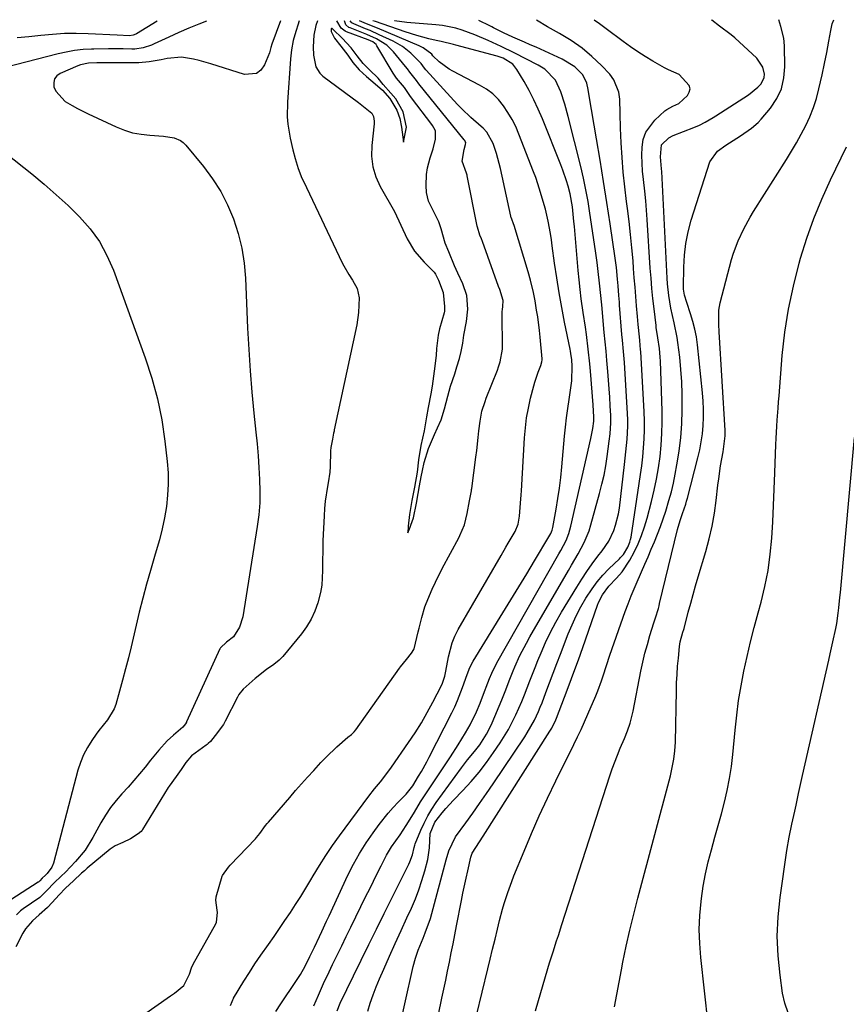
# Model space of a CAD drawing. Units: inches. Extents: x 1873293 to 1878685, y 384403 to 389707.
# Drawn here: x 1876872 to 1877137, y 389389 to 389704 of the extents above; entities that cross this region are included whole.
import ezdxf

# ---------------------------------------------------------------- set-up
doc = ezdxf.new("R2010")
doc.units = ezdxf.units.IN
doc.header["$MEASUREMENT"] = 0
for name, color, linetype in [('1', 7, 'Continuous'), ('7', 7, 'Continuous'), ('8', 7, 'Continuous')]:
    doc.layers.add(name, color=color, linetype=linetype)

msp = doc.modelspace()

# ---------------------------------------------------------------- linework, layer by layer
at = {"layer": '1', "color": 18}
for points in [[(1876931.89, 389704.02, 1684), (1876929.42, 389703.04, 1684), (1876926.17, 389701.7, 1684), (1876922.94, 389700.3, 1684), (1876919.73, 389698.85, 1684), (1876915.02, 389696.68, 1684), (1876914.18, 389696.31, 1684), (1876911.56, 389695.41, 1684), (1876908.84, 389694.99, 1684), (1876907.92, 389694.98, 1684), (1876905.07, 389695.06, 1684), (1876902.72, 389695.1, 1684), (1876900.37, 389695.12, 1684), (1876895.67, 389695.04, 1684), (1876894.94, 389695.01, 1684), (1876892.23, 389694.84, 1684), (1876889.54, 389694.54, 1684), (1876886.88, 389694.07, 1684), (1876884.23, 389693.49, 1684), (1876867.25, 389689.15, 1684)], [(1876961.62, 389704.08, 1680), (1876960.14, 389699.61, 1680), (1876959.6, 389697.72, 1680), (1876959.09, 389694.81, 1680), (1876958.79, 389691.86, 1680), (1876957.79, 389678.04, 1680), (1876957.75, 389673.31, 1680), (1876957.98, 389670.96, 1680), (1876958.72, 389666.51, 1680), (1876959.58, 389662.68, 1680), (1876960.33, 389659.96, 1680), (1876961.29, 389656.77, 1680), (1876962.46, 389653.65, 1680), (1876962.92, 389652.64, 1680), (1876975.42, 389626.52, 1680), (1876975.9, 389625.56, 1680), (1876977.51, 389622.73, 1680), (1876978.67, 389620.9, 1680), (1876980.22, 389618.23, 1680), (1876980.86, 389615.3, 1680), (1876980.65, 389610.55, 1680), (1876980.07, 389606.59, 1680), (1876972.85, 389572.96, 1680), (1876972.76, 389572.52, 1680), (1876972.63, 389571.85, 1680), (1876972.29, 389569.92, 1680), (1876971.73, 389567.34, 1680), (1876971.66, 389566.22, 1680), (1876971.66, 389565.99, 1680), (1876971.54, 389561.15, 1680), (1876971.41, 389559.4, 1680), (1876970.9, 389555.91, 1680), (1876970.68, 389554.76, 1680), (1876969.96, 389550.11, 1680), (1876969.74, 389547.77, 1680), (1876969.58, 389545.43, 1680), (1876969.21, 389537.34, 1680), (1876969.12, 389534.96, 1680), (1876969.06, 389530.2, 1680), (1876969.09, 389527.81, 1680), (1876968.82, 389523.1, 1680), (1876968.41, 389520.78, 1680), (1876967.57, 389517.51, 1680), (1876966.6, 389514.82, 1680), (1876965.44, 389512.24, 1680), (1876963.96, 389509.82, 1680), (1876962.29, 389507.51, 1680), (1876956.32, 389500.24, 1680), (1876956.05, 389499.93, 1680), (1876955.17, 389499.09, 1680), (1876953.41, 389497.75, 1680), (1876951.12, 389496.08, 1680), (1876947.45, 389493.2, 1680), (1876945.54, 389491.53, 1680), (1876943.64, 389489.84, 1680), (1876942.22, 389488.05, 1680), (1876941.99, 389487.64, 1680), (1876941.77, 389487.23, 1680), (1876937.87, 389479.52, 1680), (1876937.31, 389478.51, 1680), (1876934.62, 389474.96, 1680), (1876933.08, 389473.06, 1680), (1876932.4, 389472.4, 1680), (1876932.07, 389472.12, 1680), (1876931.72, 389471.85, 1680), (1876927.07, 389468.45, 1680), (1876925.27, 389466.35, 1680), (1876923.77, 389464.06, 1680), (1876922.14, 389461.85, 1680), (1876919.84, 389458.72, 1680), (1876919.55, 389458.26, 1680), (1876911.34, 389444.82, 1680), (1876911.23, 389444.65, 1680), (1876910.84, 389444.17, 1680), (1876909.92, 389443.4, 1680), (1876907.5, 389441.88, 1680), (1876905.06, 389440.7, 1680), (1876902.51, 389439.62, 1680), (1876900.92, 389438.49, 1680), (1876893.59, 389432.41, 1680), (1876892.66, 389431.62, 1680), (1876891.72, 389430.79, 1680), (1876889.13, 389428.4, 1680), (1876886.58, 389425.97, 1680), (1876884.59, 389423.91, 1680), (1876882.37, 389421.43, 1680), (1876880.87, 389419.81, 1680), (1876878.2, 389417.46, 1680), (1876876.03, 389415.52, 1680), (1876873.81, 389413.01, 1680), (1876872.89, 389411.61, 1680), (1876870.68, 389407.16, 1680)], [(1876955.61, 389704.07, 1682), (1876952.82, 389696.56, 1682), (1876952.51, 389695.56, 1682), (1876952.03, 389693.87, 1682), (1876950.5, 389689.96, 1682), (1876949.31, 389688.29, 1682), (1876947.87, 389687.14, 1682), (1876944.03, 389686.87, 1682), (1876933.25, 389690.28, 1682), (1876929.53, 389691.32, 1682), (1876927.65, 389691.74, 1682), (1876923.84, 389692.45, 1682), (1876919.18, 389692.05, 1682), (1876917.31, 389691.62, 1682), (1876913.41, 389690.93, 1682), (1876910.16, 389690.63, 1682), (1876908.52, 389690.59, 1682), (1876897.52, 389690.62, 1682), (1876896.63, 389690.61, 1682), (1876893.96, 389690.47, 1682), (1876891.38, 389689.92, 1682), (1876890.55, 389689.61, 1682), (1876884.94, 389687.24, 1682), (1876883.85, 389686.44, 1682), (1876883.1, 389685.48, 1682), (1876882.84, 389684.29, 1682), (1876882.9, 389682.95, 1682), (1876883.5, 389681.54, 1682), (1876886.51, 389678.23, 1682), (1876888.76, 389676.88, 1682), (1876890.45, 389675.94, 1682), (1876893.91, 389674.21, 1682), (1876902.91, 389670.05, 1682), (1876905.5, 389669.03, 1682), (1876908.14, 389668.21, 1682), (1876910.86, 389667.7, 1682), (1876913.63, 389667.38, 1682), (1876918.1, 389667.11, 1682), (1876921.48, 389666.55, 1682), (1876923.52, 389665.71, 1682), (1876924.38, 389665.04, 1682), (1876925.18, 389664.26, 1682), (1876930.87, 389657.39, 1682), (1876933.79, 389653.47, 1682), (1876936.41, 389649.4, 1682), (1876938.61, 389645.07, 1682), (1876940.51, 389640.58, 1682), (1876941.97, 389635.92, 1682), (1876943.14, 389631.2, 1682), (1876943.88, 389626.39, 1682), (1876944.32, 389621.53, 1682), (1876945.05, 389605.52, 1682), (1876945.41, 389598.69, 1682), (1876945.86, 389591.87, 1682), (1876946.42, 389585.06, 1682), (1876947.07, 389578.26, 1682), (1876947.69, 389572.2, 1682), (1876948.06, 389568.43, 1682), (1876948.38, 389564.64, 1682), (1876948.65, 389560.86, 1682), (1876948.89, 389557.07, 1682), (1876948.98, 389553.29, 1682), (1876948.91, 389549.51, 1682), (1876948.6, 389545.75, 1682), (1876948.12, 389541.99, 1682), (1876943.52, 389512.95, 1682), (1876942.45, 389509.69, 1682), (1876940.53, 389506.63, 1682), (1876938.26, 389504.91, 1682), (1876936.35, 389503.09, 1682), (1876936.2, 389502.83, 1682), (1876936.13, 389502.69, 1682), (1876925.48, 389479.39, 1682), (1876925.43, 389479.27, 1682), (1876925.09, 389478.72, 1682), (1876924.24, 389477.63, 1682), (1876921.3, 389475.1, 1682), (1876919.25, 389473.29, 1682), (1876916.51, 389470.22, 1682), (1876913.91, 389467.03, 1682), (1876912.13, 389464.82, 1682), (1876910.35, 389462.66, 1682), (1876908.55, 389460.53, 1682), (1876906.7, 389458.44, 1682), (1876904.82, 389456.37, 1682), (1876904.7, 389456.25, 1682), (1876902.82, 389454.07, 1682), (1876901.06, 389451.82, 1682), (1876899.47, 389449.44, 1682), (1876898, 389446.97, 1682), (1876895.4, 389442.21, 1682), (1876892.87, 389438.21, 1682), (1876889.87, 389434.56, 1682), (1876886.6, 389431.1, 1682), (1876885.26, 389429.87, 1682), (1876882.94, 389427.68, 1682), (1876880.66, 389425.22, 1682), (1876878.6, 389423.22, 1682), (1876878.35, 389423.04, 1682), (1876872.99, 389419.36, 1682), (1876872.13, 389418.7, 1682), (1876870.85, 389417.49, 1682)], [(1876915.98, 389703.99, 1686), (1876909.41, 389699.94, 1686), (1876909.15, 389699.8, 1686), (1876908.32, 389699.45, 1686), (1876907.13, 389699.3, 1686), (1876903.14, 389699.5, 1686), (1876893.89, 389699.94, 1686), (1876890.08, 389700.02, 1686), (1876886.27, 389699.98, 1686), (1876882.47, 389699.74, 1686), (1876878.67, 389699.38, 1686), (1876874.88, 389698.99, 1686), (1876871.08, 389698.67, 1686)], [(1876902.29, 389378.93, 1680), (1876920.34, 389391.51, 1680), (1876920.66, 389391.73, 1680), (1876921.6, 389392.4, 1680), (1876924.55, 389394.85, 1680), (1876926.35, 389398.42, 1680), (1876927.05, 389400.49, 1680), (1876927.61, 389401.63, 1680), (1876934.83, 389414.59, 1680), (1876935.08, 389415.1, 1680), (1876935.38, 389418.2, 1680), (1876934.96, 389421.28, 1680), (1876934.83, 389422.27, 1680), (1876934.9, 389422.99, 1680), (1876934.95, 389423.23, 1680), (1876936.88, 389429.81, 1680), (1876936.97, 389430.08, 1680), (1876938.87, 389432.74, 1680), (1876939.43, 389433.34, 1680), (1876947.56, 389441.85, 1680), (1876947.94, 389442.25, 1680), (1876948.98, 389443.52, 1680), (1876950.82, 389446.08, 1680), (1876951.35, 389446.76, 1680), (1876951.54, 389446.98, 1680), (1876951.72, 389447.2, 1680), (1876958.55, 389455.09, 1680), (1876960.45, 389457.28, 1680), (1876962.36, 389459.45, 1680), (1876964.29, 389461.61, 1680), (1876966.24, 389463.77, 1680), (1876968.56, 389466.27, 1680), (1876970.21, 389467.98, 1680), (1876973.65, 389471.27, 1680), (1876977.16, 389474.47, 1680), (1876978.32, 389475.32, 1680), (1876979.25, 389476.14, 1680), (1876979.74, 389476.75, 1680), (1876993.75, 389496.55, 1680), (1876994.05, 389496.97, 1680), (1876995.99, 389499.37, 1680), (1876997.66, 389501.4, 1680), (1876998.36, 389502.58, 1680), (1876998.42, 389502.79, 1680), (1876999.8, 389508.23, 1680), (1877000.08, 389509.38, 1680), (1877000.89, 389512.82, 1680), (1877001.89, 389516.21, 1680), (1877002.32, 389517.3, 1680), (1877004.25, 389521.88, 1680), (1877005.26, 389524.09, 1680), (1877007.47, 389528.45, 1680), (1877012.81, 389538.37, 1680), (1877013.17, 389539.05, 1680), (1877014.65, 389542.51, 1680), (1877015.52, 389546.18, 1680), (1877016.26, 389550.24, 1680), (1877016.65, 389552.37, 1680), (1877016.84, 389553.44, 1680), (1877016.89, 389553.8, 1680), (1877016.94, 389554.16, 1680), (1877018.26, 389564.18, 1680), (1877018.52, 389566.28, 1680), (1877019.02, 389570.48, 1680), (1877019.24, 389572.59, 1680), (1877019.59, 389575.7, 1680), (1877020.22, 389578.92, 1680), (1877021.2, 389582.06, 1680), (1877021.59, 389583.09, 1680), (1877025.2, 389592.1, 1680), (1877025.57, 389593.1, 1680), (1877026.08, 389594.78, 1680), (1877026.79, 389598.81, 1680), (1877026.7, 389610.55, 1680), (1877026.71, 389610.93, 1680), (1877026.76, 389611.48, 1680), (1877026.96, 389612.45, 1680), (1877027.06, 389614.38, 1680), (1877025.96, 389617.92, 1680), (1877025.56, 389618.9, 1680), (1877020.38, 389633.37, 1680), (1877020.08, 389634.19, 1680), (1877019.57, 389635.41, 1680), (1877018.76, 389637.88, 1680), (1877018.67, 389638.3, 1680), (1877015.49, 389654.43, 1680), (1877015.45, 389654.63, 1680), (1877015.28, 389655.23, 1680), (1877013.91, 389659.07, 1680), (1877014.53, 389662.81, 1680), (1877014.96, 389664.47, 1680), (1877014.99, 389665.05, 1680), (1877014.86, 389665.41, 1680), (1877014.67, 389665.73, 1680), (1877014.58, 389665.84, 1680), (1877014.5, 389665.95, 1680), (1876999.98, 389683.83, 1680), (1876999.21, 389684.93, 1680), (1876997.09, 389687.6, 1680), (1876996.28, 389688.64, 1680), (1876995.64, 389689.45, 1680), (1876991.82, 389694.13, 1680), (1876989.67, 389696.27, 1680), (1876986.43, 389698.28, 1680), (1876983.3, 389699.72, 1680), (1876982.23, 389700.15, 1680), (1876977.92, 389701.8, 1680), (1876977.53, 389701.99, 1680), (1876976.56, 389702.82, 1680), (1876976.09, 389704.11, 1680)], [(1876939.5, 389388.42, 1682), (1876940.11, 389389.63, 1682), (1876940.3, 389390.2, 1682), (1876940.41, 389390.46, 1682), (1876940.48, 389390.59, 1682), (1876940.55, 389390.72, 1682), (1876943.85, 389396.15, 1682), (1876945.6, 389398.97, 1682), (1876947.4, 389401.76, 1682), (1876949.27, 389404.51, 1682), (1876951.71, 389407.97, 1682), (1876953.51, 389410.49, 1682), (1876955.28, 389413.03, 1682), (1876957.03, 389415.6, 1682), (1876958.75, 389418.17, 1682), (1876960.43, 389420.77, 1682), (1876962.09, 389423.39, 1682), (1876963.71, 389426.03, 1682), (1876965.31, 389428.68, 1682), (1876966.07, 389429.98, 1682), (1876968.08, 389433.26, 1682), (1876970.15, 389436.5, 1682), (1876972.32, 389439.68, 1682), (1876974.56, 389442.81, 1682), (1876983.96, 389455.56, 1682), (1876985.75, 389457.89, 1682), (1876987.63, 389460.15, 1682), (1876990.37, 389463.6, 1682), (1876991.22, 389464.8, 1682), (1876996.69, 389472.68, 1682), (1876998.79, 389475.84, 1682), (1877000.8, 389479.05, 1682), (1877002.69, 389482.33, 1682), (1877004.49, 389485.67, 1682), (1877007.23, 389490.99, 1682), (1877007.57, 389491.72, 1682), (1877008.32, 389494, 1682), (1877008.65, 389495.59, 1682), (1877009.45, 389500.22, 1682), (1877010.63, 389504.71, 1682), (1877011.54, 389506.84, 1682), (1877012.59, 389508.92, 1682), (1877026.33, 389532.64, 1682), (1877027.88, 389535.29, 1682), (1877028.67, 389536.61, 1682), (1877030.91, 389540.33, 1682), (1877031.79, 389542.71, 1682), (1877032.25, 389545.29, 1682), (1877032.6, 389549.42, 1682), (1877032.78, 389552.09, 1682), (1877032.86, 389553.43, 1682), (1877033.86, 389570.38, 1682), (1877034.14, 389573.58, 1682), (1877034.54, 389576.76, 1682), (1877035.13, 389579.92, 1682), (1877035.83, 389583.06, 1682), (1877036.86, 389587.09, 1682), (1877037.16, 389588.19, 1682), (1877038.27, 389591.42, 1682), (1877039.11, 389593.55, 1682), (1877039.46, 389594.76, 1682), (1877039.57, 389595.37, 1682), (1877039.57, 389595.62, 1682), (1877039.57, 389595.74, 1682), (1877038.92, 389602.65, 1682), (1877038.69, 389604.83, 1682), (1877038.11, 389609.17, 1682), (1877037.76, 389611.33, 1682), (1877037.24, 389614.3, 1682), (1877036.72, 389616.97, 1682), (1877035.8, 389620.95, 1682), (1877035.06, 389623.56, 1682), (1877030.5, 389638.45, 1682), (1877030.33, 389638.96, 1682), (1877029.75, 389640.47, 1682), (1877029.6, 389640.98, 1682), (1877029.53, 389641.24, 1682), (1877029.47, 389641.5, 1682), (1877026.14, 389656.7, 1682), (1877025.33, 389659.98, 1682), (1877024.85, 389661.59, 1682), (1877023.8, 389664.8, 1682), (1877021.76, 389668.43, 1682), (1877020.61, 389669.66, 1682), (1877019.99, 389670.22, 1682), (1877016.66, 389673.05, 1682), (1877013.75, 389675.84, 1682), (1877012.36, 389677.3, 1682), (1877002.31, 389688.28, 1682), (1877002.22, 389688.38, 1682), (1877001.83, 389688.93, 1682), (1877000.67, 389690.41, 1682), (1876997.38, 389693.71, 1682), (1876994.68, 389695.85, 1682), (1876993.21, 389696.74, 1682), (1876991.69, 389697.55, 1682), (1876987.28, 389699.62, 1682), (1876984.36, 389700.94, 1682), (1876982.88, 389701.56, 1682), (1876979.08, 389703.07, 1682), (1876978.47, 389703.42, 1682), (1876977.94, 389704.12, 1682)], [(1876954.05, 389386.44, 1684), (1876955.66, 389388.91, 1684), (1876960.52, 389396.08, 1684), (1876961.97, 389398.34, 1684), (1876963.49, 389401.05, 1684), (1876965.03, 389404.07, 1684), (1876966.51, 389407.13, 1684), (1876968.06, 389410.47, 1684), (1876968.83, 389412.14, 1684), (1876970.38, 389415.47, 1684), (1876971.15, 389417.14, 1684), (1876977.24, 389430.15, 1684), (1876979.02, 389433.7, 1684), (1876980.94, 389437.17, 1684), (1876983.06, 389440.52, 1684), (1876985.3, 389443.79, 1684), (1876987.19, 389446.37, 1684), (1876990.13, 389450.1, 1684), (1876991.71, 389451.88, 1684), (1876993.34, 389453.62, 1684), (1876995.87, 389456.2, 1684), (1876998.03, 389458.87, 1684), (1876999.87, 389461.88, 1684), (1877000.77, 389463.4, 1684), (1877002.48, 389466.49, 1684), (1877003.3, 389468.05, 1684), (1877010.51, 389482.17, 1684), (1877011.48, 389484.17, 1684), (1877012.4, 389486.2, 1684), (1877014.01, 389490.35, 1684), (1877015.5, 389494.55, 1684), (1877016.32, 389496.74, 1684), (1877017.38, 389498.82, 1684), (1877026.91, 389514.28, 1684), (1877029.47, 389518.44, 1684), (1877032.02, 389522.61, 1684), (1877034.56, 389526.78, 1684), (1877037.09, 389530.96, 1684), (1877041.72, 389538.64, 1684), (1877042.29, 389539.7, 1684), (1877042.73, 389540.81, 1684), (1877042.84, 389541.2, 1684), (1877042.92, 389541.59, 1684), (1877043.99, 389547.53, 1684), (1877044.55, 389550.9, 1684), (1877045.05, 389554.28, 1684), (1877045.47, 389557.68, 1684), (1877045.82, 389561.08, 1684), (1877046.7, 389570.87, 1684), (1877047, 389573.84, 1684), (1877047.34, 389576.81, 1684), (1877047.74, 389579.77, 1684), (1877048.18, 389582.73, 1684), (1877048.64, 389585.62, 1684), (1877049.01, 389588.64, 1684), (1877049.19, 389593.36, 1684), (1877049.09, 389595.41, 1684), (1877048.77, 389597.44, 1684), (1877048.65, 389598.12, 1684), (1877048.51, 389598.79, 1684), (1877046.73, 389607.47, 1684), (1877045.81, 389612.18, 1684), (1877044.96, 389616.9, 1684), (1877044.21, 389621.64, 1684), (1877043.53, 389626.39, 1684), (1877042.79, 389631.93, 1684), (1877042.5, 389633.91, 1684), (1877042.19, 389635.89, 1684), (1877041.43, 389639.82, 1684), (1877040.6, 389643.74, 1684), (1877039.26, 389648.28, 1684), (1877038.7, 389650.16, 1684), (1877037.46, 389653.87, 1684), (1877036.78, 389655.7, 1684), (1877032.06, 389667.77, 1684), (1877031.03, 389670.15, 1684), (1877029.88, 389672.47, 1684), (1877028.56, 389674.69, 1684), (1877027.13, 389676.85, 1684), (1877025.49, 389678.83, 1684), (1877023.69, 389680.62, 1684), (1877021.66, 389682.13, 1684), (1877019.46, 389683.47, 1684), (1877010.88, 389687.9, 1684), (1877009.72, 389688.56, 1684), (1877006.52, 389690.95, 1684), (1877004.47, 389692.89, 1684), (1877004.09, 389693.4, 1684), (1877001.36, 389695.4, 1684), (1877000.71, 389695.74, 1684), (1877000.05, 389696.05, 1684), (1876986.69, 389701.71, 1684), (1876983.21, 389703.15, 1684), (1876980.9, 389704.12, 1684)], [(1876967.45, 389704.1, 1678), (1876966.89, 389702.55, 1678), (1876966.28, 389699.44, 1678), (1876966.05, 389695.7, 1678), (1876966.17, 389693.1, 1678), (1876966.94, 389689.31, 1678), (1876968.24, 389687.25, 1678), (1876969.16, 389686.39, 1678), (1876980.58, 389677.9, 1678), (1876981.14, 389677.47, 1678), (1876983.87, 389675.35, 1678), (1876984.84, 389674.49, 1678), (1876985.42, 389673.38, 1678), (1876985.62, 389671.94, 1678), (1876985.68, 389671.11, 1678), (1876985.67, 389671.03, 1678), (1876984.87, 389664.14, 1678), (1876984.8, 389660.68, 1678), (1876985.16, 389657.31, 1678), (1876986.15, 389654.07, 1678), (1876987.57, 389650.92, 1678), (1876992.14, 389642.96, 1678), (1876996.27, 389634.22, 1678), (1876998.62, 389630.23, 1678), (1877001.63, 389626.71, 1678), (1877004.86, 389623.55, 1678), (1877005.35, 389622.89, 1678), (1877006.32, 389620.94, 1678), (1877007.74, 389617, 1678), (1877008.22, 389612.44, 1678), (1877008.17, 389611, 1678), (1877008.04, 389610.43, 1678), (1877006.61, 389605.33, 1678), (1877006.13, 389603.25, 1678), (1877005.64, 389599, 1678), (1877005.49, 389596.74, 1678), (1877004.87, 389591.78, 1678), (1877004.21, 389586.93, 1678), (1877003.78, 389584.45, 1678), (1877002.97, 389580.1, 1678), (1877002.46, 389577.13, 1678), (1877001.63, 389572.58, 1678), (1877000.56, 389567.97, 1678), (1876999.88, 389563.29, 1678), (1876999.44, 389559.34, 1678), (1876998.54, 389554.56, 1678), (1876997.77, 389550.28, 1678), (1876997, 389545.77, 1678), (1876996.58, 389542.08, 1678), (1876996.4, 389539.89, 1678), (1876997.2, 389541.78, 1678), (1876997.43, 389542.37, 1678), (1876998.25, 389544.77, 1678), (1876999.21, 389549.4, 1678), (1876999.77, 389552.51, 1678), (1877000.21, 389554.98, 1678), (1877000.76, 389557.92, 1678), (1877001.14, 389559.94, 1678), (1877001.67, 389562.47, 1678), (1877003.1, 389566.97, 1678), (1877004.98, 389571.46, 1678), (1877006, 389573.63, 1678), (1877007.09, 389576.14, 1678), (1877008.21, 389579.72, 1678), (1877009.24, 389583.75, 1678), (1877010.08, 389586.94, 1678), (1877011.46, 389590.89, 1678), (1877012.2, 389593.1, 1678), (1877012.96, 389595.84, 1678), (1877013.54, 389598.03, 1678), (1877014.11, 389600.75, 1678), (1877014.42, 389603.27, 1678), (1877015.28, 389607.65, 1678), (1877015.65, 389611.69, 1678), (1877015.32, 389615.98, 1678), (1877014.1, 389619.77, 1678), (1877012.44, 389623.17, 1678), (1877011.41, 389625.51, 1678), (1877009.61, 389629.99, 1678), (1877008.45, 389632.77, 1678), (1877007.08, 389637.37, 1678), (1877006.35, 389639.59, 1678), (1877005.13, 389642.16, 1678), (1877003.07, 389646.27, 1678), (1877002.43, 389649, 1678), (1877002.3, 389651.32, 1678), (1877002.45, 389654.85, 1678), (1877002.75, 389657, 1678), (1877003.62, 389660.19, 1678), (1877004.55, 389663.04, 1678), (1877005.31, 389666.12, 1678), (1877005.34, 389668.75, 1678), (1877005.24, 389669.01, 1678), (1877004.38, 389670.48, 1678), (1877004.15, 389670.8, 1678), (1876997.64, 389679.37, 1678), (1876997.09, 389680.14, 1678), (1876995.32, 389682.74, 1678), (1876992.78, 389685.73, 1678), (1876991.73, 389687.31, 1678), (1876986.49, 389696.07, 1678), (1876986.23, 389696.44, 1678), (1876985.2, 389697.31, 1678), (1876983.69, 389698, 1678), (1876976.78, 389700.54, 1678), (1876976.31, 389700.75, 1678), (1876975.1, 389701.69, 1678), (1876973.67, 389704.11, 1678)], [(1876966.27, 389388.34, 1686), (1876967.76, 389391.76, 1686), (1876969.42, 389395.47, 1686), (1876971.15, 389399.14, 1686), (1876972.3, 389401.51, 1686), (1876973.76, 389404.52, 1686), (1876975.22, 389407.53, 1686), (1876976.69, 389410.54, 1686), (1876978.16, 389413.54, 1686), (1876983, 389423.4, 1686), (1876984.21, 389425.85, 1686), (1876985.41, 389428.29, 1686), (1876986.63, 389430.73, 1686), (1876987.85, 389433.17, 1686), (1876989.62, 389436.63, 1686), (1876991.24, 389439.29, 1686), (1876992.56, 389441.16, 1686), (1876993.95, 389443.1, 1686), (1876995.93, 389446.08, 1686), (1876997.19, 389448.1, 1686), (1876998.53, 389450.4, 1686), (1877000.52, 389453.69, 1686), (1877001.55, 389455.32, 1686), (1877002.6, 389456.93, 1686), (1877010.09, 389468.15, 1686), (1877012.55, 389471.94, 1686), (1877014.91, 389475.8, 1686), (1877016.41, 389478.38, 1686), (1877018.42, 389482.51, 1686), (1877019.59, 389485.35, 1686), (1877020.72, 389488.21, 1686), (1877022.15, 389491.86, 1686), (1877022.64, 389493.19, 1686), (1877023.36, 389494.93, 1686), (1877025.02, 389498.24, 1686), (1877044.93, 389533.16, 1686), (1877045.53, 389534.23, 1686), (1877047.18, 389537.5, 1686), (1877048.09, 389539.76, 1686), (1877048.44, 389540.93, 1686), (1877048.75, 389542.11, 1686), (1877055.16, 389570.16, 1686), (1877055.79, 389573.41, 1686), (1877056.09, 389575.72, 1686), (1877056.12, 389577.05, 1686), (1877055.9, 389581.02, 1686), (1877055.02, 389591.72, 1686), (1877054.81, 389594.09, 1686), (1877054.31, 389598.8, 1686), (1877053.72, 389603.51, 1686), (1877053.39, 389605.86, 1686), (1877052.71, 389610.56, 1686), (1877052.07, 389614.93, 1686), (1877051.68, 389617.96, 1686), (1877051.35, 389621, 1686), (1877051.07, 389624.04, 1686), (1877049.88, 389638.16, 1686), (1877049.74, 389639.73, 1686), (1877049.21, 389644.45, 1686), (1877048.49, 389648.62, 1686), (1877047.83, 389651.08, 1686), (1877047.32, 389652.82, 1686), (1877046.16, 389656.25, 1686), (1877045.52, 389657.94, 1686), (1877039.6, 389672.67, 1686), (1877038.29, 389675.74, 1686), (1877036.88, 389678.77, 1686), (1877035.34, 389681.72, 1686), (1877033.71, 389684.63, 1686), (1877031.42, 389688.5, 1686), (1877030.1, 389690.17, 1686), (1877027.04, 389692.08, 1686), (1877025.75, 389692.58, 1686), (1877025.09, 389692.78, 1686), (1877011.85, 389696.31, 1686), (1877011.06, 389696.52, 1686), (1877007.09, 389697.43, 1686), (1877005.5, 389697.8, 1686), (1877003.2, 389698.35, 1686), (1876999.33, 389699.38, 1686), (1876995.53, 389700.59, 1686), (1876986.09, 389703.83, 1686), (1876985.25, 389704.13, 1686)], [(1876995.06, 389665.14, 1676), (1876995.98, 389670.01, 1676), (1876994.92, 389674.86, 1676), (1876992.54, 389679.02, 1676), (1876990.96, 389680.85, 1676), (1876988.5, 389683.64, 1676), (1876986.87, 389685.7, 1676), (1876984.17, 389688.41, 1676), (1876982.11, 389690.39, 1676), (1876980.19, 389692.9, 1676), (1876978.3, 389695.43, 1676), (1876975.35, 389698.55, 1676), (1876972.45, 389701.34, 1676), (1876972.17, 389701.64, 1676), (1876972.11, 389701.66, 1676), (1876971.98, 389701.65, 1676), (1876971.87, 389701.56, 1676), (1876971.83, 389701.5, 1676), (1876971.79, 389700.63, 1676), (1876972.96, 389698.5, 1676), (1876974.92, 389695.96, 1676), (1876977.19, 389693.02, 1676), (1876978.82, 389690.76, 1676), (1876980.86, 389688.4, 1676), (1876983.22, 389686.26, 1676), (1876986, 389683.89, 1676), (1876988.29, 389681.8, 1676), (1876990.67, 389679.2, 1676), (1876992.87, 389675.47, 1676), (1876993.9, 389672.74, 1676), (1876994.44, 389669.94, 1676), (1876995.06, 389665.14, 1676)], [(1876867.6, 389661.53, 1684), (1876875.78, 389655, 1684), (1876879.76, 389651.71, 1684), (1876883.66, 389648.34, 1684), (1876887.44, 389644.83, 1684), (1876891.14, 389641.23, 1684), (1876894.49, 389637.38, 1684), (1876897.47, 389633.3, 1684), (1876899.9, 389628.86, 1684), (1876901.96, 389624.19, 1684), (1876912.21, 389596.04, 1684), (1876914.34, 389589.49, 1684), (1876916.15, 389582.86, 1684), (1876917.48, 389576.12, 1684), (1876918.5, 389569.31, 1684), (1876919.24, 389562.82, 1684), (1876919.5, 389559.19, 1684), (1876919.58, 389555.57, 1684), (1876919.38, 389551.96, 1684), (1876919, 389548.34, 1684), (1876918.38, 389544.75, 1684), (1876917.65, 389541.19, 1684), (1876916.76, 389537.66, 1684), (1876915.75, 389534.16, 1684), (1876915.17, 389532.31, 1684), (1876913.83, 389527.89, 1684), (1876912.56, 389523.45, 1684), (1876911.39, 389518.99, 1684), (1876910.28, 389514.51, 1684), (1876907.66, 389503.43, 1684), (1876906.79, 389499.85, 1684), (1876905.9, 389496.28, 1684), (1876904.95, 389492.73, 1684), (1876903.97, 389489.18, 1684), (1876902.76, 389484.87, 1684), (1876902.28, 389483.53, 1684), (1876900.05, 389479.94, 1684), (1876897.32, 389476.59, 1684), (1876896.47, 389475.43, 1684), (1876895.05, 389473.39, 1684), (1876893.65, 389471.13, 1684), (1876892.41, 389468.79, 1684), (1876891.43, 389466.33, 1684), (1876890.62, 389463.79, 1684), (1876882.79, 389434.08, 1684), (1876882.28, 389432.78, 1684), (1876880.71, 389430.73, 1684), (1876880.2, 389430.22, 1684), (1876879.18, 389429.26, 1684), (1876878.36, 389428.35, 1684), (1876877.9, 389427.95, 1684), (1876877.82, 389427.9, 1684), (1876867.63, 389421.34, 1684)]]:
    msp.add_polyline3d(points, dxfattribs=at)
at = {"layer": '7', "color": 18}
for points in [[(1876973.77, 389386.71, 1688), (1876974.76, 389389.1, 1688), (1876979.03, 389397.94, 1688), (1876981.46, 389402.93, 1688), (1876983.9, 389407.92, 1688), (1876986.36, 389412.9, 1688), (1876988.83, 389417.87, 1688), (1876996.75, 389433.73, 1688), (1876997.09, 389434.46, 1688), (1876997.91, 389436.73, 1688), (1876998.49, 389439.06, 1688), (1876998.68, 389439.81, 1688), (1876998.8, 389440.19, 1688), (1877000.6, 389444.56, 1688), (1877001.65, 389446.88, 1688), (1877002.81, 389449.15, 1688), (1877004.13, 389451.33, 1688), (1877005.55, 389453.44, 1688), (1877013.64, 389464.63, 1688), (1877015.53, 389467.13, 1688), (1877017.81, 389469.87, 1688), (1877019.5, 389471.98, 1688), (1877021.71, 389475.39, 1688), (1877022.95, 389477.79, 1688), (1877023.5, 389479.03, 1688), (1877026.6, 389486.44, 1688), (1877027.67, 389489.06, 1688), (1877029.19, 389493.02, 1688), (1877030.24, 389495.65, 1688), (1877030.8, 389496.95, 1688), (1877032.41, 389500.57, 1688), (1877034.46, 389504.61, 1688), (1877035.56, 389506.58, 1688), (1877047.95, 389527.82, 1688), (1877048.98, 389529.61, 1688), (1877051.03, 389533.18, 1688), (1877052.99, 389536.79, 1688), (1877054.56, 389540.57, 1688), (1877055.17, 389542.53, 1688), (1877057.94, 389552.52, 1688), (1877058.69, 389555.48, 1688), (1877059.37, 389558.44, 1688), (1877059.92, 389561.44, 1688), (1877060.4, 389564.44, 1688), (1877061.07, 389569.31, 1688), (1877061.33, 389571.67, 1688), (1877061.55, 389575.23, 1688), (1877061.52, 389577.6, 1688), (1877061.37, 389580.69, 1688), (1877061.23, 389583.42, 1688), (1877061.06, 389586.15, 1688), (1877060.85, 389588.88, 1688), (1877060.62, 389591.61, 1688), (1877060.3, 389595.17, 1688), (1877060.03, 389598.17, 1688), (1877059.75, 389601.17, 1688), (1877059.47, 389604.18, 1688), (1877058.63, 389613.01, 1688), (1877058.54, 389614, 1688), (1877058, 389618.96, 1688), (1877057.78, 389620.95, 1688), (1877057.6, 389622.77, 1688), (1877057.16, 389626.56, 1688), (1877056.65, 389630.35, 1688), (1877054.87, 389642.41, 1688), (1877054.25, 389646.18, 1688), (1877053.57, 389649.93, 1688), (1877052.77, 389653.65, 1688), (1877051.89, 389657.37, 1688), (1877047.86, 389673.42, 1688), (1877046.76, 389677.38, 1688), (1877045.47, 389681.29, 1688), (1877043.85, 389685.01, 1688), (1877040.42, 389688.54, 1688), (1877038.3, 389689.84, 1688), (1877030.53, 389693.82, 1688), (1877026.41, 389695.86, 1688), (1877022.23, 389697.78, 1688), (1877017.98, 389699.56, 1688), (1877013.88, 389701.07, 1688), (1877011.79, 389701.7, 1688), (1877007.54, 389702.58, 1688), (1877005.37, 389702.84, 1688), (1876996.15, 389703.59, 1688), (1876992.16, 389704.11, 1688), (1876992.31, 389704.15, 1688)], [(1876992.84, 389376.96, 1692), (1876998.17, 389400.9, 1692), (1876998.87, 389403.56, 1692), (1876999.77, 389406.16, 1692), (1877001.31, 389409.99, 1692), (1877002.04, 389411.72, 1692), (1877003.7, 389416.31, 1692), (1877004.15, 389417.87, 1692), (1877008.75, 389435.12, 1692), (1877009.6, 389438, 1692), (1877011.74, 389442.48, 1692), (1877015.04, 389447.01, 1692), (1877017.26, 389450.1, 1692), (1877019.46, 389453.2, 1692), (1877021.63, 389456.33, 1692), (1877023.77, 389459.47, 1692), (1877033.92, 389474.51, 1692), (1877034.76, 389475.8, 1692), (1877037.02, 389479.83, 1692), (1877038.31, 389482.62, 1692), (1877038.91, 389484.04, 1692), (1877039.48, 389485.48, 1692), (1877040.73, 389488.76, 1692), (1877041.9, 389491.84, 1692), (1877043.08, 389494.92, 1692), (1877044.25, 389498, 1692), (1877045.44, 389501.07, 1692), (1877047.91, 389507.51, 1692), (1877049.14, 389510.47, 1692), (1877050.47, 389513.37, 1692), (1877051.96, 389516.2, 1692), (1877053.56, 389518.98, 1692), (1877055.52, 389522, 1692), (1877057.18, 389524.24, 1692), (1877059, 389526.35, 1692), (1877060.94, 389528.38, 1692), (1877064.3, 389531.64, 1692), (1877064.63, 389531.97, 1692), (1877065.62, 389532.98, 1692), (1877067.06, 389535.38, 1692), (1877067.66, 389536.95, 1692), (1877067.87, 389537.76, 1692), (1877068.04, 389538.59, 1692), (1877070.68, 389555.74, 1692), (1877071.1, 389558.59, 1692), (1877071.47, 389561.45, 1692), (1877071.79, 389564.31, 1692), (1877072.07, 389567.18, 1692), (1877072.27, 389570.05, 1692), (1877072.37, 389572.92, 1692), (1877072.36, 389575.8, 1692), (1877072.25, 389578.68, 1692), (1877071.15, 389598.05, 1692), (1877071.11, 389598.64, 1692), (1877070.84, 389601.61, 1692), (1877070.73, 389602.8, 1692), (1877070.37, 389606.72, 1692), (1877070.14, 389609.27, 1692), (1877069.83, 389612.72, 1692), (1877069.57, 389615.72, 1692), (1877069.32, 389618.72, 1692), (1877069.08, 389621.72, 1692), (1877068.85, 389624.72, 1692), (1877068.67, 389627.14, 1692), (1877068.32, 389631.35, 1692), (1877067.92, 389635.55, 1692), (1877067.44, 389639.75, 1692), (1877066.91, 389643.94, 1692), (1877066.61, 389646.2, 1692), (1877066.04, 389650.87, 1692), (1877065.55, 389655.55, 1692), (1877065.19, 389660.23, 1692), (1877064.91, 389664.93, 1692), (1877064.69, 389669.7, 1692), (1877064.52, 389674.34, 1692), (1877064.43, 389678.98, 1692), (1877064.15, 389681.19, 1692), (1877062.53, 389685.19, 1692), (1877061.19, 389686.97, 1692), (1877058.55, 389689.74, 1692), (1877055.51, 389692.64, 1692), (1877052.31, 389695.34, 1692), (1877048.87, 389697.73, 1692), (1877045.08, 389700.03, 1692), (1877041.29, 389702.16, 1692), (1877037.7, 389704.24, 1692)], [(1877003.13, 389370.36, 1694), (1877007.39, 389390.74, 1694), (1877007.99, 389393.63, 1694), (1877008.59, 389396.53, 1694), (1877009.18, 389399.44, 1694), (1877009.77, 389402.34, 1694), (1877010.35, 389405.24, 1694), (1877010.93, 389408.14, 1694), (1877011.5, 389411.05, 1694), (1877012.07, 389413.96, 1694), (1877013.65, 389422.09, 1694), (1877014.13, 389424.46, 1694), (1877015.12, 389429.17, 1694), (1877015.64, 389431.52, 1694), (1877016.66, 389435.96, 1694), (1877017.12, 389437.21, 1694), (1877019.46, 389440.86, 1694), (1877020.63, 389442.69, 1694), (1877042.03, 389476.38, 1694), (1877042.62, 389477.36, 1694), (1877043.89, 389479.93, 1694), (1877044.1, 389480.46, 1694), (1877046.73, 389487.29, 1694), (1877048.24, 389491.25, 1694), (1877049.71, 389495.22, 1694), (1877051.16, 389499.21, 1694), (1877052.58, 389503.2, 1694), (1877057.31, 389516.71, 1694), (1877057.64, 389517.56, 1694), (1877058.84, 389520.01, 1694), (1877060.96, 389522.8, 1694), (1877063.36, 389525.35, 1694), (1877065.19, 389527.45, 1694), (1877067.66, 389531.21, 1694), (1877069, 389533.75, 1694), (1877070.29, 389536.39, 1694), (1877071.44, 389539.08, 1694), (1877072.4, 389541.84, 1694), (1877073.24, 389544.66, 1694), (1877074.63, 389550.02, 1694), (1877075.48, 389553.59, 1694), (1877076.23, 389557.18, 1694), (1877076.84, 389560.8, 1694), (1877077.36, 389564.43, 1694), (1877077.72, 389568.08, 1694), (1877077.97, 389571.74, 1694), (1877078.04, 389575.4, 1694), (1877078, 389579.07, 1694), (1877077.44, 389594.92, 1694), (1877077.37, 389596.28, 1694), (1877077.13, 389598.99, 1694), (1877076.67, 389602.48, 1694), (1877076.14, 389605.81, 1694), (1877076.07, 389606.36, 1694), (1877075.42, 389611.76, 1694), (1877075.05, 389615.02, 1694), (1877074.72, 389618.28, 1694), (1877074.45, 389621.54, 1694), (1877074.22, 389624.81, 1694), (1877073.25, 389640.4, 1694), (1877073.03, 389643.41, 1694), (1877072.78, 389646.42, 1694), (1877072.47, 389649.43, 1694), (1877072.02, 389653.25, 1694), (1877071.76, 389655.84, 1694), (1877071.58, 389658.43, 1694), (1877071.54, 389661.02, 1694), (1877071.57, 389663.62, 1694), (1877071.98, 389666.07, 1694), (1877072.74, 389668.36, 1694), (1877075.67, 389672.28, 1694), (1877078.92, 389675.17, 1694), (1877079.51, 389675.64, 1694), (1877081.48, 389676.77, 1694), (1877083.4, 389677.62, 1694), (1877086.1, 389680.1, 1694), (1877086.72, 389681.2, 1694), (1877086.98, 389682.3, 1694), (1877086.7, 389683.39, 1694), (1877083.48, 389686.84, 1694), (1877080.1, 389688.33, 1694), (1877078.76, 389689.01, 1694), (1877075.08, 389691.14, 1694), (1877072.61, 389692.62, 1694), (1877070.19, 389694.17, 1694), (1877067.82, 389695.79, 1694), (1877065.48, 389697.48, 1694), (1877060.11, 389701.51, 1694), (1877057.89, 389703.13, 1694), (1877056.21, 389704.28, 1694)], [(1877016.67, 389377.71, 1696), (1877022.08, 389400.1, 1696), (1877022.86, 389403.3, 1696), (1877023.63, 389406.49, 1696), (1877024.42, 389409.68, 1696), (1877025.2, 389412.87, 1696), (1877025.88, 389415.6, 1696), (1877026.83, 389419.24, 1696), (1877027.35, 389421.05, 1696), (1877028.48, 389424.64, 1696), (1877029.75, 389428.17, 1696), (1877030.44, 389429.92, 1696), (1877033.71, 389437.89, 1696), (1877036.12, 389443.59, 1696), (1877038.61, 389449.25, 1696), (1877041.22, 389454.85, 1696), (1877043.91, 389460.42, 1696), (1877049.71, 389472.12, 1696), (1877050.87, 389474.52, 1696), (1877052.02, 389476.92, 1696), (1877053.12, 389479.35, 1696), (1877054.21, 389481.79, 1696), (1877056.74, 389487.63, 1696), (1877057.41, 389489.23, 1696), (1877058.6, 389492.46, 1696), (1877059.13, 389494.11, 1696), (1877060.18, 389497.41, 1696), (1877061.28, 389500.68, 1696), (1877066.15, 389514.68, 1696), (1877067.08, 389517.21, 1696), (1877068.07, 389519.71, 1696), (1877069.65, 389523.43, 1696), (1877071.43, 389527.48, 1696), (1877072.48, 389529.87, 1696), (1877073.51, 389532.27, 1696), (1877074.53, 389534.68, 1696), (1877075.54, 389537.09, 1696), (1877076.51, 389539.51, 1696), (1877077.45, 389541.95, 1696), (1877078.33, 389544.41, 1696), (1877079.17, 389546.88, 1696), (1877080.21, 389550.25, 1696), (1877080.98, 389553.06, 1696), (1877081.64, 389555.89, 1696), (1877082.22, 389558.75, 1696), (1877082.76, 389561.73, 1696), (1877083.44, 389566.1, 1696), (1877083.97, 389570.48, 1696), (1877084.3, 389574.89, 1696), (1877084.47, 389579.31, 1696), (1877084.49, 389580.46, 1696), (1877084.47, 389584.43, 1696), (1877084.35, 389588.39, 1696), (1877084.06, 389592.34, 1696), (1877083.66, 389596.29, 1696), (1877083.09, 389600.99, 1696), (1877082.87, 389602.58, 1696), (1877081.91, 389607.28, 1696), (1877080.85, 389611.96, 1696), (1877080.15, 389615.98, 1696), (1877079.73, 389619.73, 1696), (1877079.6, 389621.62, 1696), (1877077.92, 389655.72, 1696), (1877077.86, 389656.65, 1696), (1877077.5, 389660.52, 1696), (1877077.81, 389664.34, 1696), (1877080.12, 389666.56, 1696), (1877081.6, 389667.29, 1696), (1877088.2, 389669.89, 1696), (1877090.04, 389670.68, 1696), (1877091.83, 389671.58, 1696), (1877094.44, 389673.09, 1696), (1877095.29, 389673.62, 1696), (1877105.73, 389680.3, 1696), (1877108.75, 389682.77, 1696), (1877109.77, 389683.9, 1696), (1877110.75, 389685.88, 1696), (1877110.85, 389686.96, 1696), (1877110.37, 389689.21, 1696), (1877108.41, 389692.06, 1696), (1877101.33, 389698.59, 1696), (1877100.15, 389699.61, 1696), (1877096.39, 389702.39, 1696), (1877094.01, 389704.32, 1696), (1877093.98, 389704.36, 1696)], [(1877037.35, 389386.7, 1698), (1877041.37, 389400.28, 1698), (1877041.9, 389402.05, 1698), (1877043.01, 389405.59, 1698), (1877044.16, 389409.11, 1698), (1877044.74, 389410.87, 1698), (1877045.88, 389414.4, 1698), (1877061.19, 389461.99, 1698), (1877061.96, 389464.23, 1698), (1877063.65, 389468.67, 1698), (1877064.58, 389470.85, 1698), (1877065.96, 389474.01, 1698), (1877066.92, 389476.45, 1698), (1877067.76, 389478.93, 1698), (1877068.44, 389481.46, 1698), (1877068.71, 389482.74, 1698), (1877071.21, 389495.53, 1698), (1877071.82, 389498.43, 1698), (1877072.5, 389501.3, 1698), (1877073.27, 389504.15, 1698), (1877074.1, 389506.99, 1698), (1877075.38, 389511.1, 1698), (1877075.86, 389512.64, 1698), (1877076.81, 389515.71, 1698), (1877077.02, 389516.48, 1698), (1877077.21, 389517.26, 1698), (1877082.96, 389541, 1698), (1877083.8, 389543.92, 1698), (1877084.54, 389546.08, 1698), (1877085.58, 389549.12, 1698), (1877085.86, 389550.07, 1698), (1877086.12, 389551.03, 1698), (1877089.48, 389564, 1698), (1877090.06, 389566.56, 1698), (1877090.56, 389569.13, 1698), (1877090.92, 389571.72, 1698), (1877091.18, 389574.33, 1698), (1877091.3, 389576.95, 1698), (1877091.33, 389579.57, 1698), (1877091.22, 389582.19, 1698), (1877091.01, 389584.8, 1698), (1877089.35, 389600.24, 1698), (1877089, 389602.76, 1698), (1877088.53, 389605.25, 1698), (1877087.89, 389607.7, 1698), (1877087.15, 389610.12, 1698), (1877085.9, 389613.73, 1698), (1877085.18, 389616.17, 1698), (1877084.9, 389618.05, 1698), (1877084.88, 389618.69, 1698), (1877084.94, 389625.12, 1698), (1877085.15, 389628.94, 1698), (1877085.59, 389632.73, 1698), (1877086.36, 389636.47, 1698), (1877087.36, 389640.17, 1698), (1877093.34, 389658.85, 1698), (1877095.73, 389662.32, 1698), (1877098.4, 389664.26, 1698), (1877100.76, 389665.75, 1698), (1877103.17, 389667.26, 1698), (1877106.71, 389669.63, 1698), (1877108.81, 389671.51, 1698), (1877109.76, 389672.55, 1698), (1877112.76, 389676.12, 1698), (1877114.77, 389679.13, 1698), (1877116.3, 389682.32, 1698), (1877117.1, 389685.76, 1698), (1877117.41, 389689.37, 1698), (1877117.25, 389696.05, 1698), (1877117.01, 389698.56, 1698), (1877116.05, 389702.23, 1698), (1877115.44, 389704.41, 1698)], [(1877092.74, 389382.45, 1702), (1877090.4, 389403.75, 1702), (1877090.07, 389408.24, 1702), (1877089.94, 389412.72, 1702), (1877090.11, 389417.21, 1702), (1877090.5, 389421.69, 1702), (1877090.62, 389422.69, 1702), (1877091.19, 389426.65, 1702), (1877091.9, 389430.59, 1702), (1877092.79, 389434.48, 1702), (1877093.82, 389438.35, 1702), (1877094.96, 389442.32, 1702), (1877096.01, 389446.07, 1702), (1877097.03, 389449.82, 1702), (1877098.03, 389453.58, 1702), (1877098.92, 389457.36, 1702), (1877099.68, 389461.16, 1702), (1877100.26, 389465, 1702), (1877100.7, 389468.85, 1702), (1877101.41, 389476.67, 1702), (1877101.93, 389481.44, 1702), (1877102.55, 389486.18, 1702), (1877103.35, 389490.91, 1702), (1877104.26, 389495.61, 1702), (1877105.29, 389500.3, 1702), (1877106.38, 389504.97, 1702), (1877107.56, 389509.61, 1702), (1877108.8, 389514.25, 1702), (1877109.75, 389517.69, 1702), (1877110.99, 389522.76, 1702), (1877112.01, 389527.87, 1702), (1877112.71, 389533.04, 1702), (1877113.2, 389538.24, 1702), (1877113.5, 389543.47, 1702), (1877113.77, 389548.7, 1702), (1877114, 389553.93, 1702), (1877114.2, 389559.16, 1702), (1877114.5, 389568.23, 1702), (1877114.58, 389570.18, 1702), (1877114.78, 389574.09, 1702), (1877114.91, 389576.04, 1702), (1877115.2, 389579.94, 1702), (1877115.35, 389581.89, 1702), (1877115.51, 389583.84, 1702), (1877116.57, 389596.73, 1702), (1877117.42, 389604.23, 1702), (1877118.55, 389611.68, 1702), (1877120.12, 389619.05, 1702), (1877121.99, 389626.37, 1702), (1877122.44, 389627.94, 1702), (1877124.46, 389634.37, 1702), (1877126.7, 389640.71, 1702), (1877129.26, 389646.93, 1702), (1877132.04, 389653.07, 1702), (1877137.16, 389663.65, 1702)], [(1877118.44, 389386.04, 1704), (1877117.39, 389389.14, 1704), (1877116.66, 389392.37, 1704), (1877115.84, 389398.13, 1704), (1877115.22, 389404.35, 1704), (1877114.96, 389410.58, 1704), (1877115.23, 389416.8, 1704), (1877115.87, 389423.02, 1704), (1877118.06, 389438.07, 1704), (1877118.77, 389442.31, 1704), (1877119.64, 389446.53, 1704), (1877120.58, 389450.73, 1704), (1877120.98, 389452.62, 1704), (1877121.77, 389456.41, 1704), (1877122.17, 389458.3, 1704), (1877123.01, 389462.08, 1704), (1877131.5, 389499.15, 1704), (1877131.94, 389501.11, 1704), (1877132.81, 389505.02, 1704), (1877133.71, 389509.26, 1704), (1877134.01, 389510.9, 1704), (1877134.49, 389514.21, 1704), (1877134.68, 389515.87, 1704), (1877135.03, 389519.19, 1704), (1877135.19, 389520.85, 1704), (1877139.78, 389570.52, 1704)]]:
    msp.add_polyline3d(points, dxfattribs=at)
at = {"layer": '8', "color": 18}
for points in [[(1876983.57, 389386.54, 1690), (1876984.4, 389389.18, 1690), (1876985.3, 389391.79, 1690), (1876986.3, 389394.37, 1690), (1876987.36, 389396.93, 1690), (1876988.74, 389400.09, 1690), (1876990.56, 389404.21, 1690), (1876992.4, 389408.31, 1690), (1876994.26, 389412.41, 1690), (1876996.14, 389416.49, 1690), (1876997.59, 389419.63, 1690), (1876998.85, 389422.54, 1690), (1876999.99, 389425.5, 1690), (1877000.98, 389428.51, 1690), (1877001.85, 389431.56, 1690), (1877002.8, 389435.25, 1690), (1877003.36, 389438.99, 1690), (1877003.57, 389443.57, 1690), (1877005.12, 389447.21, 1690), (1877007.48, 389450.21, 1690), (1877008.64, 389451.6, 1690), (1877011.09, 389454.26, 1690), (1877014.05, 389457.3, 1690), (1877016.72, 389460.18, 1690), (1877019.27, 389463.16, 1690), (1877021.66, 389466.27, 1690), (1877023.93, 389469.46, 1690), (1877026.07, 389472.65, 1690), (1877028.68, 389476.88, 1690), (1877029.85, 389479.07, 1690), (1877031.06, 389481.54, 1690), (1877032.97, 389485.85, 1690), (1877033.86, 389488.03, 1690), (1877035.55, 389492.43, 1690), (1877037.28, 389496.81, 1690), (1877038.16, 389498.99, 1690), (1877039.17, 389501.43, 1690), (1877040.64, 389504.79, 1690), (1877042.21, 389508.1, 1690), (1877043.93, 389511.33, 1690), (1877045.76, 389514.51, 1690), (1877050.6, 389522.52, 1690), (1877052.21, 389525.06, 1690), (1877053.86, 389527.57, 1690), (1877055.61, 389530.01, 1690), (1877057.41, 389532.42, 1690), (1877058.81, 389534.21, 1690), (1877060.88, 389537.3, 1690), (1877062.48, 389540.65, 1690), (1877063.1, 389542.41, 1690), (1877064.01, 389546.01, 1690), (1877064.3, 389547.86, 1690), (1877065.97, 389561.86, 1690), (1877066.2, 389563.89, 1690), (1877066.6, 389567.96, 1690), (1877066.78, 389570, 1690), (1877066.97, 389574.08, 1690), (1877066.96, 389576.12, 1690), (1877066.89, 389578.16, 1690), (1877066.31, 389589.14, 1690), (1877066.08, 389592.73, 1690), (1877065.94, 389594.52, 1690), (1877065.61, 389598.1, 1690), (1877065.29, 389601.68, 1690), (1877065.14, 389603.48, 1690), (1877064.37, 389612.88, 1690), (1877064.29, 389613.93, 1690), (1877064.12, 389616.02, 1690), (1877063.87, 389619.17, 1690), (1877063.69, 389621.27, 1690), (1877063.33, 389625.04, 1690), (1877062.95, 389627.96, 1690), (1877061.33, 389638.97, 1690), (1877060.3, 389645.8, 1690), (1877059.24, 389652.62, 1690), (1877058.12, 389659.44, 1690), (1877056.98, 389666.25, 1690), (1877054.6, 389680.02, 1690), (1877054.24, 389682.06, 1690), (1877053.86, 389684.09, 1690), (1877052.62, 389686.8, 1690), (1877049.98, 389689.33, 1690), (1877045.99, 389691.8, 1690), (1877037.58, 389695.6, 1690), (1877035.73, 389696.43, 1690), (1877033.88, 389697.26, 1690), (1877030.16, 389698.87, 1690), (1877027.1, 389700.19, 1690), (1877025.21, 389701.17, 1690), (1877023.97, 389701.86, 1690), (1877023.34, 389702.19, 1690), (1877022.71, 389702.51, 1690), (1877019.24, 389704.2, 1690)], [(1877062.77, 389387.96, 1700), (1877063.45, 389391.94, 1700), (1877064.18, 389395.91, 1700), (1877064.95, 389399.87, 1700), (1877065.44, 389402.28, 1700), (1877066.53, 389407.44, 1700), (1877067.69, 389412.58, 1700), (1877068.93, 389417.69, 1700), (1877070.24, 389422.8, 1700), (1877080.65, 389462.06, 1700), (1877081.28, 389464.71, 1700), (1877081.79, 389467.38, 1700), (1877082.13, 389470.07, 1700), (1877082.28, 389472.78, 1700), (1877082.58, 389489.24, 1700), (1877082.67, 389491.88, 1700), (1877082.79, 389494.51, 1700), (1877082.99, 389497.14, 1700), (1877083.23, 389499.77, 1700), (1877083.61, 389503.44, 1700), (1877083.85, 389505.01, 1700), (1877084.68, 389508.06, 1700), (1877084.93, 389508.89, 1700), (1877085.04, 389509.31, 1700), (1877086.42, 389514.54, 1700), (1877087.17, 389517.36, 1700), (1877087.95, 389520.18, 1700), (1877088.75, 389522.99, 1700), (1877089.57, 389525.79, 1700), (1877092.02, 389533.96, 1700), (1877093.11, 389538, 1700), (1877094.06, 389542.07, 1700), (1877094.78, 389546.19, 1700), (1877095.36, 389550.34, 1700), (1877095.91, 389555.19, 1700), (1877096.16, 389557.27, 1700), (1877096.78, 389561.41, 1700), (1877097.58, 389565.89, 1700), (1877097.86, 389567.6, 1700), (1877098.22, 389571.04, 1700), (1877098.19, 389572.77, 1700), (1877096.33, 389604.34, 1700), (1877096.21, 389606.68, 1700), (1877096.24, 389611.35, 1700), (1877096.67, 389613.64, 1700), (1877100.31, 389627.54, 1700), (1877100.9, 389629.58, 1700), (1877102.36, 389633.58, 1700), (1877104.18, 389637.43, 1700), (1877106.25, 389641.16, 1700), (1877107.36, 389642.98, 1700), (1877117.9, 389659.59, 1700), (1877119.54, 389662.26, 1700), (1877121.12, 389664.97, 1700), (1877122.62, 389667.72, 1700), (1877124.07, 389670.5, 1700), (1877125.37, 389673.35, 1700), (1877126.53, 389676.24, 1700), (1877127.5, 389679.21, 1700), (1877128.33, 389682.23, 1700), (1877129.38, 389686.8, 1700), (1877130.15, 389690.37, 1700), (1877130.86, 389693.96, 1700), (1877131.52, 389697.56, 1700), (1877132.12, 389701, 1700), (1877132.61, 389703.11, 1700), (1877133.1, 389704.44, 1700)]]:
    msp.add_polyline3d(points, dxfattribs=at)

doc.saveas('drawing.dxf')
